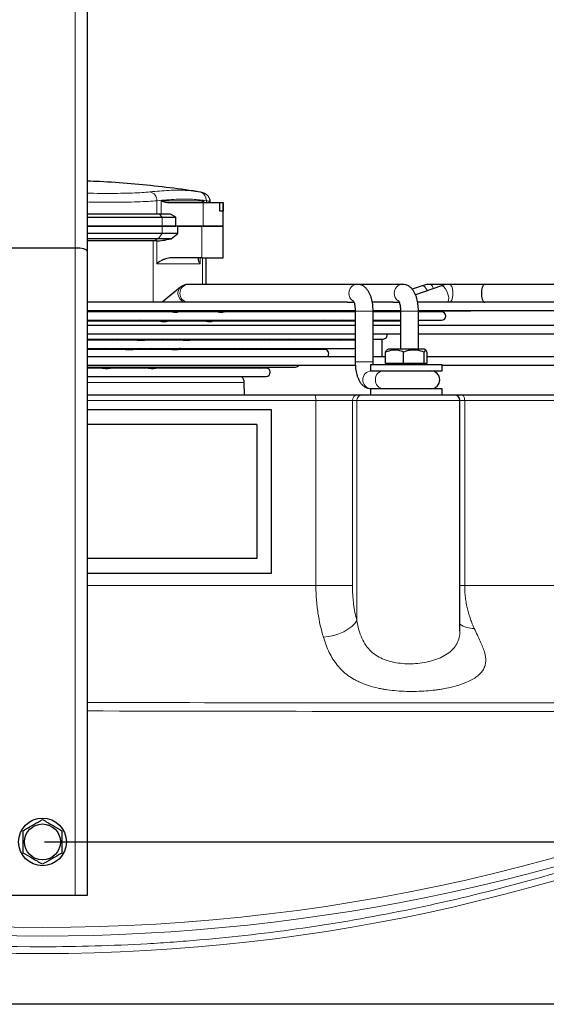
# Model space of a CAD drawing. Units: millimetres. Extents: x -73510 to 16591, y 2162 to 40680.
# Drawn here: x 1798 to 1816, y 2206 to 2239 of the extents above; entities that cross this region are included whole.
import ezdxf

# ---------------------------------------------------------------- set-up
doc = ezdxf.new("R2010")
doc.units = ezdxf.units.MM
doc.layers.add('WYMIAR', color=7, linetype='Continuous')
doc.styles.add('SLDTEXTSTYLE1', font='TXT', dxfattribs={"width": 0.605})
doc.dimstyles.new('SLDDIMSTYLE0', dxfattribs={"dimtxt": 3.5, "dimasz": 3.5, "dimexe": 0, "dimexo": 0.0625, "dimgap": 0.875, "dimtad": 1, "dimdec": 0, "dimlfac": 10, "dimrnd": 1e-09, "dimzin": 12, "dimdsep": 46, "dimtxsty": 'SLDTEXTSTYLE1', "dimsah": 1, "dimcen": 0.09, "dimadec": 0, "dimazin": 3, "dimtfac": 1, "dimtdec": 0, "dimtofl": 0, "dimtmove": 0, "dimatfit": 3, "dimfxl": 1, "dimfrac": 2, "dimtolj": 1, "dimtzin": 12, "dimarcsym": 0})

# ---------------------------------------------------------------- blocks, each defined once
blk = doc.blocks.new('*D155')
at = {"layer": 'DEFPOINTS', "color": 0, "transparency": 16777216}
for p in [(1799.817, 2257.772), (1798.717, 2211.572), (1843.672, 2211.572)]:
    blk.add_point(p, dxfattribs=at)
at = {"layer": 'WYMIAR', "color": 0, "lineweight": -2, "transparency": 16777216}
for p, q in [((1799.88, 2257.772), (1843.672, 2257.772)), ((1843.672, 2254.272), (1843.672, 2215.072)), ((1798.78, 2211.572), (1843.672, 2211.572))]:
    blk.add_line(p, q, dxfattribs=at)
at = {"layer": 'WYMIAR', "color": 0, "transparency": 16777216}
for points in [[(1843.088, 2254.272), (1844.255, 2254.272), (1843.672, 2257.772)], [(1843.088, 2215.072), (1844.255, 2215.072), (1843.672, 2211.572)]]:
    blk.add_solid(points, dxfattribs=at)
at = {"layer": 'WYMIAR', "color": 0, "transparency": 16777216, "insert": (1839.297, 2234.13), "char_height": 3.5, "attachment_point": 2, "rotation": 90, "style": 'SLDTEXTSTYLE1'}
blk.add_mtext('\\A1;462', dxfattribs=at)
blk = doc.blocks.new('*D156')
at = {"layer": 'DEFPOINTS', "color": 0, "transparency": 16777216}
for p in [(1799.817, 2257.772), (1800.867, 2195.297), (1851.024, 2195.297)]:
    blk.add_point(p, dxfattribs=at)
at = {"layer": 'WYMIAR', "color": 0, "lineweight": -2, "transparency": 16777216}
for p, q in [((1799.88, 2257.772), (1851.024, 2257.772)), ((1851.024, 2254.272), (1851.024, 2198.797)), ((1800.93, 2195.297), (1851.024, 2195.297))]:
    blk.add_line(p, q, dxfattribs=at)
at = {"layer": 'WYMIAR', "color": 0, "transparency": 16777216}
for points in [[(1850.44, 2254.272), (1851.607, 2254.272), (1851.024, 2257.772)], [(1850.44, 2198.797), (1851.607, 2198.797), (1851.024, 2195.297)]]:
    blk.add_solid(points, dxfattribs=at)
at = {"layer": 'WYMIAR', "color": 0, "transparency": 16777216, "insert": (1846.649, 2227.67), "char_height": 3.5, "attachment_point": 2, "rotation": 90, "style": 'SLDTEXTSTYLE1'}
blk.add_mtext('\\A1;625', dxfattribs=at)

msp = doc.modelspace()

# ---------------------------------------------------------------- linework, layer by layer
at = {"color": 7, "linetype": 'Continuous', "lineweight": 18}
for p, q in [((1799.81735, 2231.491784), (1799.81735, 2248.153032)), ((1802.556457, 2232.622408), (1802.556457, 2233.07855)), ((1802.695889, 2233.072408), (1804.123439, 2233.072408)), ((1802.695889, 2232.622408), (1802.695889, 2233.072408)), ((1804.102343, 2233.022408), (1804.102343, 2232.222408)), ((1804.123439, 2233.072408), (1804.123439, 2233.022408)), ((1804.212478, 2233.07855), (1804.212478, 2233.022408)), ((1802.645161, 2232.622408), (1802.733864, 2232.522408)), ((1802.733864, 2232.522408), (1802.733864, 2232.222408)), ((1802.600809, 2231.802408), (1802.733864, 2231.982408)), ((1802.733864, 2232.222408), (1802.733864, 2231.982408)), ((1804.056762, 2232.222408), (1804.056762, 2231.162408)), ((1802.432273, 2231.732408), (1802.600809, 2231.802408)), ((1802.432273, 2229.672408), (1802.432273, 2231.732408)), ((1802.546698, 2230.962408), (1802.546698, 2231.732408)), ((1799.81735, 2209.772408), (1799.81735, 2231.491784)), ((1804.005648, 2230.962408), (1802.546698, 2230.962408)), ((1804.005648, 2231.162408), (1804.005648, 2230.962408)), ((1804.078274, 2230.272408), (1804.078274, 2231.162408)), ((1809.205853, 2229.372408), (1809.62297, 2229.372408)), ((1809.62297, 2229.372408), (1809.80585, 2229.372408)), ((1810.724918, 2229.372408), (1811.142035, 2229.372408)), ((1811.142035, 2229.372408), (1811.324915, 2229.372408)), ((1805.12969, 2228.126165), (1805.251396, 2228.092246)), ((1809.20585, 2227.672408), (1809.805846, 2227.672408)), ((1800.347284, 2227.498327), (1800.357249, 2227.464408)), ((1800.441646, 2227.498327), (1800.461072, 2227.464408)), ((1801.866349, 2227.498327), (1801.876314, 2227.464408)), ((1801.960711, 2227.498327), (1801.980137, 2227.464408)), ((1805.418939, 2227.498327), (1805.414714, 2227.464408)), ((1805.613819, 2227.498327), (1805.617401, 2227.464408)), ((1805.48584, 2226.977644), (1800.21735, 2226.977644)), ((1807.886826, 2226.372408), (1800.21735, 2226.372408)), ((1807.886826, 2220.172408), (1807.886826, 2226.372408)), ((1809.113121, 2226.372408), (1807.886826, 2226.372408)), ((1809.113121, 2226.372408), (1809.113121, 2220.172134)), ((1809.260189, 2226.372408), (1809.113121, 2226.372408)), ((1809.260189, 2218.994327), (1809.260189, 2226.372408)), ((1812.71735, 2226.372408), (1809.260189, 2226.372408)), ((1812.87613, 2226.372408), (1812.71735, 2226.372408)), ((1812.87613, 2226.372408), (1812.87613, 2220.172408)), ((1828.71735, 2226.372408), (1812.87613, 2226.372408)), ((1812.875716, 2220.172408), (1812.71735, 2220.172407))]:
    msp.add_line(p, q, dxfattribs=at)
at = {"color": 7, "linetype": 'Continuous', "lineweight": 25}
for p, q in [((1800.21735, 2247.860212), (1800.21735, 2231.384604)), ((1804.019668, 2233.362876), (1803.856097, 2233.392894)), ((1802.905504, 2233.022408), (1804.102343, 2233.022408)), ((1804.102343, 2233.022408), (1804.661393, 2233.022408)), ((1804.342473, 2233.022408), (1804.342473, 2233.045927)), ((1804.661393, 2232.722408), (1804.661393, 2233.022408)), ((1804.661393, 2233.022408), (1804.773875, 2233.022408)), ((1804.773875, 2233.022408), (1804.773875, 2232.722408)), ((1804.773875, 2233.022408), (1804.781317, 2233.022408)), ((1804.781317, 2232.222408), (1804.781317, 2233.022408)), ((1802.645161, 2232.622408), (1800.21735, 2232.622408)), ((1803.015239, 2232.622408), (1802.645161, 2232.622408)), ((1803.192012, 2232.522408), (1803.015239, 2232.622408)), ((1804.773875, 2232.722408), (1804.661393, 2232.722408)), ((1800.21735, 2232.522408), (1802.733864, 2232.522408)), ((1802.733864, 2232.522408), (1803.192012, 2232.522408)), ((1803.192012, 2232.222408), (1803.192012, 2232.522408)), ((1800.21735, 2232.222408), (1802.733864, 2232.222408)), ((1802.733864, 2231.982408), (1800.21735, 2231.982408)), ((1803.253002, 2232.222408), (1802.733864, 2232.222408)), ((1802.733864, 2232.222408), (1803.192012, 2232.222408)), ((1803.253002, 2231.982408), (1802.733864, 2231.982408)), ((1803.027753, 2231.802408), (1803.253002, 2231.982408)), ((1804.102343, 2232.222408), (1803.192012, 2232.222408)), ((1803.253002, 2231.982408), (1803.253002, 2232.222408)), ((1804.102343, 2232.222408), (1804.781317, 2232.222408)), ((1804.781317, 2231.162408), (1804.781317, 2232.222408)), ((1802.600809, 2231.802408), (1800.21735, 2231.802408)), ((1802.432273, 2231.732408), (1800.21735, 2231.732408)), ((1802.546698, 2231.732408), (1802.432273, 2231.732408)), ((1803.027753, 2231.802408), (1802.600809, 2231.802408)), ((1799.81735, 2231.491784), (1797.61735, 2231.491784)), ((1800.21735, 2231.384604), (1800.21735, 2209.772408)), ((1804.202473, 2230.272408), (1804.202473, 2231.162408)), ((1809.27161, 2230.272408), (1803.608814, 2230.272408)), ((1810.790675, 2230.272408), (1809.27161, 2230.272408)), ((1812.365668, 2230.272408), (1811.721508, 2230.272408)), ((1813.550135, 2230.272408), (1812.365668, 2230.272408)), ((1825.305117, 2230.272408), (1813.550135, 2230.272408)), ((1803.346792, 2230.175508), (1802.734564, 2229.672408)), ((1811.454048, 2230.22702), (1811.11625, 2230.109309)), ((1812.098208, 2230.22702), (1811.227321, 2229.923547)), ((1808.945583, 2229.672408), (1800.21735, 2229.672408)), ((1808.945583, 2229.672408), (1809.162864, 2229.672408)), ((1810.464648, 2229.672408), (1809.786525, 2229.672408)), ((1810.464648, 2229.672408), (1810.681928, 2229.672408)), ((1824.82025, 2229.672408), (1811.305395, 2229.672408)), ((1800.21735, 2229.392408), (1809.210395, 2229.392408)), ((1800.21735, 2229.381841), (1809.214026, 2229.381841)), ((1803.077494, 2229.347922), (1800.21735, 2229.347922)), ((1803.068696, 2229.347922), (1800.21735, 2229.347922)), ((1802.380971, 2229.381841), (1802.339694, 2229.347922)), ((1804.605877, 2229.347922), (1803.263301, 2229.347922)), ((1804.604246, 2229.347922), (1803.264517, 2229.347922)), ((1803.284741, 2229.347922), (1803.326017, 2229.381841)), ((1803.900036, 2229.381841), (1803.858759, 2229.347922)), ((1809.20585, 2229.347922), (1804.787382, 2229.347922)), ((1809.208285, 2229.347922), (1804.79571, 2229.347922)), ((1804.803806, 2229.347922), (1804.845082, 2229.381841)), ((1809.028613, 2229.381841), (1808.931275, 2229.347922)), ((1809.20585, 2229.372408), (1809.20585, 2227.672408)), ((1810.729372, 2229.347922), (1809.80347, 2229.347922)), ((1809.805396, 2229.392408), (1810.731438, 2229.392408)), ((1809.80585, 2227.672408), (1809.80585, 2229.372408)), ((1810.724915, 2229.347922), (1809.80585, 2229.347922)), ((1809.812241, 2229.381841), (1810.727831, 2229.381841)), ((1810.724915, 2229.372408), (1810.724915, 2228.102408)), ((1811.324915, 2228.102408), (1811.324915, 2229.372408)), ((1812.103332, 2229.347922), (1811.324915, 2229.347922)), ((1811.327657, 2229.392408), (1825.770808, 2229.392408)), ((1812.103332, 2229.347922), (1811.328533, 2229.347922)), ((1811.335228, 2229.381841), (1813.084329, 2229.381841)), ((1811.398817, 2229.347922), (1811.496155, 2229.381841)), ((1813.084329, 2229.381841), (1813.137687, 2229.392408)), ((1800.21735, 2229.067922), (1809.20585, 2229.067922)), ((1802.67694, 2229.034003), (1800.21735, 2229.034003)), ((1802.676456, 2229.034003), (1800.21735, 2229.034003)), ((1801.99896, 2229.067922), (1801.957683, 2229.034003)), ((1804.219526, 2229.034003), (1802.882973, 2229.034003)), ((1804.211927, 2229.034003), (1802.891911, 2229.034003)), ((1802.90273, 2229.034003), (1802.944006, 2229.067922)), ((1803.518025, 2229.067922), (1803.476748, 2229.034003)), ((1809.20585, 2229.034003), (1804.415537, 2229.034003)), ((1804.421795, 2229.034003), (1804.463071, 2229.067922)), ((1809.20585, 2229.034003), (1804.421795, 2229.034003)), ((1808.127751, 2229.067922), (1808.030413, 2229.034003)), ((1808.771911, 2229.067922), (1808.674573, 2229.034003)), ((1809.80585, 2229.067922), (1810.724915, 2229.067922)), ((1810.724915, 2229.034003), (1809.80585, 2229.034003)), ((1810.497955, 2229.034003), (1810.595293, 2229.067922)), ((1811.324915, 2229.067922), (1812.103332, 2229.067922)), ((1809.20585, 2228.890167), (1800.21735, 2228.890167)), ((1800.21735, 2228.610167), (1809.20585, 2228.610167)), ((1810.724915, 2228.890167), (1809.80585, 2228.890167)), ((1809.80585, 2228.610167), (1810.724915, 2228.610167)), ((1825.839461, 2228.890167), (1811.324915, 2228.890167)), ((1811.324915, 2228.610167), (1825.839461, 2228.610167)), ((1800.21735, 2228.440084), (1809.20585, 2228.440084)), ((1801.914044, 2228.406165), (1800.21735, 2228.406165)), ((1801.904359, 2228.406165), (1800.21735, 2228.406165)), ((1800.406489, 2228.440084), (1800.406489, 2228.406165)), ((1801.024786, 2228.440084), (1801.024786, 2228.406165)), ((1801.234938, 2228.440084), (1801.193662, 2228.406165)), ((1803.439098, 2228.406165), (1802.129563, 2228.406165)), ((1802.138708, 2228.406165), (1802.179984, 2228.440084)), ((1803.439501, 2228.406165), (1802.138708, 2228.406165)), ((1802.66735, 2228.406165), (1802.66735, 2228.440084)), ((1802.754003, 2228.440084), (1802.712726, 2228.406165)), ((1809.160341, 2228.406165), (1803.654888, 2228.406165)), ((1803.657773, 2228.406165), (1803.699049, 2228.440084)), ((1809.160341, 2228.406165), (1803.657773, 2228.406165)), ((1803.849764, 2228.440084), (1803.849764, 2228.406165)), ((1804.57801, 2228.440084), (1804.57801, 2228.406165)), ((1804.975357, 2228.440084), (1804.975357, 2228.406165)), ((1806.326027, 2228.440084), (1806.228688, 2228.406165)), ((1806.970187, 2228.440084), (1806.872848, 2228.406165)), ((1808.69623, 2228.406165), (1808.793569, 2228.440084)), ((1809.20585, 2228.398562), (1809.160341, 2228.406165)), ((1809.80585, 2228.440084), (1810.141338, 2228.440084)), ((1810.108078, 2227.840167), (1810.108078, 2228.440084)), ((1800.21735, 2228.126165), (1809.160341, 2228.126165)), ((1801.509933, 2228.092246), (1800.21735, 2228.092246)), ((1801.508357, 2228.092246), (1800.21735, 2228.092246)), ((1800.852927, 2228.126165), (1800.811651, 2228.092246)), ((1803.059809, 2228.092246), (1801.747253, 2228.092246)), ((1801.756697, 2228.092246), (1801.797973, 2228.126165)), ((1803.061714, 2228.092246), (1801.756697, 2228.092246)), ((1802.087342, 2228.092246), (1801.963537, 2228.126165)), ((1802.371992, 2228.126165), (1802.330715, 2228.092246)), ((1808.179344, 2228.092246), (1803.273393, 2228.092246)), ((1803.275762, 2228.092246), (1803.317038, 2228.126165)), ((1808.179344, 2228.092246), (1803.275762, 2228.092246)), ((1803.337436, 2228.126165), (1803.306836, 2228.117781)), ((1805.268814, 2228.092246), (1805.145009, 2228.126165)), ((1805.425164, 2228.126165), (1805.327826, 2228.092246)), ((1806.069324, 2228.126165), (1805.971986, 2228.092246)), ((1807.795368, 2228.092246), (1807.892706, 2228.126165)), ((1809.160341, 2228.126165), (1809.20585, 2228.133768)), ((1810.226355, 2227.622408), (1810.226355, 2228.002408)), ((1810.316795, 2228.102408), (1810.259889, 2228.06447)), ((1811.517906, 2228.102408), (1810.316795, 2228.102408)), ((1810.825613, 2227.622408), (1810.825613, 2228.002408)), ((1811.516608, 2227.622408), (1811.516608, 2228.002408)), ((1811.574812, 2228.06447), (1811.517906, 2228.102408)), ((1811.608346, 2228.002408), (1811.608346, 2227.622408)), ((1809.20585, 2227.840167), (1800.21735, 2227.840167)), ((1810.226355, 2227.840167), (1809.80585, 2227.840167)), ((1809.810362, 2227.572408), (1809.80585, 2227.672408)), ((1810.825613, 2227.622408), (1810.226355, 2227.622408)), ((1810.31735, 2227.622408), (1810.31735, 2227.572408)), ((1811.516608, 2227.622408), (1810.825613, 2227.622408)), ((1811.608346, 2227.622408), (1811.516608, 2227.622408)), ((1811.51735, 2227.572408), (1811.51735, 2227.622408)), ((1825.839461, 2227.840167), (1811.608346, 2227.840167)), ((1800.21735, 2227.560167), (1809.211411, 2227.560167)), ((1800.21735, 2227.498327), (1807.198347, 2227.498327)), ((1800.727925, 2227.464408), (1800.21735, 2227.464408)), ((1800.726054, 2227.464408), (1800.21735, 2227.464408)), ((1802.28045, 2227.464408), (1800.986325, 2227.464408)), ((1800.992675, 2227.464408), (1801.033951, 2227.498327)), ((1802.288854, 2227.464408), (1800.992675, 2227.464408)), ((1801.44975, 2227.464408), (1801.44975, 2227.498327)), ((1802.51174, 2227.464408), (1802.553016, 2227.498327)), ((1806.21735, 2227.464408), (1802.51174, 2227.464408)), ((1806.21735, 2227.464408), (1802.514845, 2227.464408)), ((1803.962323, 2227.464408), (1803.961435, 2227.498327)), ((1805.993644, 2227.464408), (1806.090982, 2227.498327)), ((1809.71735, 2227.572408), (1809.71735, 2227.372408)), ((1810.447105, 2227.572408), (1809.71735, 2227.572408)), ((1809.71735, 2227.372408), (1810.447105, 2227.372408)), ((1812.11735, 2227.572408), (1810.447105, 2227.572408)), ((1810.447105, 2227.372408), (1812.11735, 2227.372408)), ((1812.11735, 2227.372408), (1812.11735, 2227.572408)), ((1812.11735, 2227.560167), (1825.839461, 2227.560167)), ((1800.21735, 2227.184408), (1806.21735, 2227.184408)), ((1805.492913, 2226.572408), (1805.48584, 2226.977644)), ((1809.71735, 2226.772408), (1809.71735, 2226.572408)), ((1812.11735, 2226.772408), (1809.71735, 2226.772408)), ((1812.11735, 2226.572408), (1812.11735, 2226.772408)), ((1800.21735, 2226.572408), (1807.825697, 2226.572408)), ((1807.825697, 2226.572408), (1809.29725, 2226.572408)), ((1809.29725, 2226.572408), (1809.444318, 2226.572408)), ((1809.444318, 2226.572408), (1812.51735, 2226.572408)), ((1812.51735, 2226.572408), (1812.781738, 2226.572408)), ((1812.71735, 2218.652583), (1812.71735, 2226.372408)), ((1812.781738, 2226.572408), (1828.51735, 2226.572408)), ((1800.21735, 2226.072408), (1806.388475, 2226.072408)), ((1806.381288, 2226.072408), (1806.381288, 2220.572408)), ((1806.388475, 2226.072408), (1806.388475, 2220.572408)), ((1805.904032, 2225.572408), (1800.21735, 2225.572408)), ((1805.904032, 2225.572408), (1805.904032, 2221.072408)), ((1805.904032, 2221.072408), (1800.21735, 2221.072408)), ((1806.388475, 2220.572408), (1800.21735, 2220.572408)), ((1799.81735, 2209.772408), (1797.61735, 2209.772408)), ((1800.21735, 2209.772408), (1799.81735, 2209.772408)), ((1762.844287, 2206.137349), (1834.590414, 2206.137349))]:
    msp.add_line(p, q, dxfattribs=at)
at = {"color": 7, "linetype": 'Continuous', "lineweight": 18, "flags": 128}
for points in [[(1812.365668, 2229.672408), (1812.405725, 2229.6905), (1812.440951, 2229.742595), (1812.467097, 2229.822408), (1812.481009, 2229.920313), (1812.481009, 2230.024502), (1812.467097, 2230.122408), (1812.440951, 2230.202221), (1812.405725, 2230.254316), (1812.365668, 2230.272408), (1812.365668, 2230.272408)], [(1811.624472, 2230.06194), (1811.588252, 2230.127346), (1811.538259, 2230.191116), (1811.490014, 2230.225047), (1811.454048, 2230.22702)], [(1812.314046, 2229.943727), (1812.278126, 2230.041429), (1812.232412, 2230.127346), (1812.182419, 2230.191116), (1812.134174, 2230.225047), (1812.098208, 2230.22702)], [(1801.551643, 2227.498327), (1801.559746, 2227.469802), (1801.561607, 2227.464408)], [(1804.676795, 2227.498327), (1804.673359, 2227.469802), (1804.67257, 2227.464408)], [(1807.886826, 2226.372408), (1807.885652, 2226.411426), (1807.882173, 2226.448945), (1807.876524, 2226.483522), (1807.868922, 2226.513829), (1807.859659, 2226.538702), (1807.84909, 2226.557184), (1807.837622, 2226.568565), (1807.825697, 2226.572408)], [(1812.87613, 2226.372408), (1812.874317, 2226.411426), (1812.868945, 2226.448945), (1812.860222, 2226.483522), (1812.848484, 2226.513829), (1812.83418, 2226.538702), (1812.817861, 2226.557184), (1812.800153, 2226.568565), (1812.781738, 2226.572408)], [(1809.260189, 2218.994327), (1809.187563, 2218.893263), (1809.087506, 2218.795469), (1808.963255, 2218.704107), (1808.818829, 2218.622133), (1808.658899, 2218.552198), (1808.48864, 2218.496564), (1808.313558, 2218.457032), (1808.139316, 2218.434879)]]:
    msp.add_lwpolyline(points, dxfattribs=at)
at = {"color": 7, "linetype": 'Continuous', "lineweight": 25, "flags": 128}
msp.add_lwpolyline([(1813.550135, 2230.272408), (1813.530603, 2230.26785), (1813.493894, 2230.232215), (1813.463969, 2230.165244), (1813.444437, 2230.075014), (1813.437653, 2229.972408), (1813.444437, 2229.869802), (1813.463969, 2229.779572), (1813.493894, 2229.7126), (1813.530603, 2229.676966), (1813.550135, 2229.672408)], dxfattribs=at)
at = {"color": 7, "linetype": 'Continuous', "lineweight": 25}
for radius in [0.8, 0.600555]:
    msp.add_circle((1798.71735, 2211.572408), radius, dxfattribs=at)
at = {"color": 7, "linetype": 'Continuous', "lineweight": 18}
for centre, radius, start, end in [((1802.257898, 2233.083342), 0.298598, 359.0804374, 77.7532097), ((1803.91985, 2233.087648), 0.292769, 358.2191032, 70.0772738), ((1803.625117, 2229.972408), 0.300443, 93.110664, 266.889336), ((1809.281616, 2229.986052), 0.286525, 91.9670713, 182.7294373), ((1810.800681, 2229.986052), 0.286525, 91.9670713, 182.7294373), ((1811.663202, 2230.125634), 0.15793, 1.7450754, 68.3346887), ((1803.511497, 2229.982832), 0.253466, 130.3674922, 188.8749349), ((1803.591338, 2229.988181), 0.333251, 187.6656841, 251.3611953), ((1809.301567, 2229.968322), 0.306177, 179.2353593, 234.9700802), ((1810.820631, 2229.968322), 0.306177, 179.2353593, 234.9700802), ((1812.02971, 2229.808426), 0.314886, 334.4079423, 25.4474211), ((1809.758883, 2227.072408), 0.300588, 93.584517, 266.415483), ((1810.167836, 2227.086047), 0.286536, 92.0035577, 182.7282921), ((1810.169861, 2227.060633), 0.288477, 177.6607161, 267.6074341), ((1809.305528, 2226.380028), 0.192557, 92.4637325, 182.2681173), ((1809.452595, 2226.380028), 0.192557, 92.4637325, 182.2681173), ((1813.172544, 2219.529203), 0.798747, 235.2577971, 271.7173013), ((1798.71735, 2272.888569), 64.185963, 242.54393694, 297.45606306), ((1798.71735, 2272.888569), 64.47574, 245.29974279, 294.70025721)]:
    msp.add_arc(centre, radius, start, end, dxfattribs=at)
at = {"color": 7, "linetype": 'Continuous', "lineweight": 25}
for centre, radius, start, end in [((1812.103332, 2229.207922), 0.14, 270, 90), ((1810.141338, 2228.580084), 0.14, 270, 12.4086683), ((1808.179344, 2227.952246), 0.14, 306.8164087, 90), ((1806.21735, 2227.324408), 0.14, 270, 90), ((1807.198347, 2227.638327), 0.14, 270, 326.062984), ((1811.74235, 2227.072408), 0.3, 270, 90), ((1805.185886, 2226.972408), 0.3, 1, 44.9643493), ((1812.51735, 2226.372408), 0.2, 0, 90)]:
    msp.add_arc(centre, radius, start, end, dxfattribs=at)
msp.add_ellipse((1799.81735, 2231.384604), major_axis=(0.4, 0), ratio=0.267949192, start_param=0, end_param=1.570796327, dxfattribs=at)
at = {"color": 7, "linetype": 'Continuous', "lineweight": 18}
msp.add_ellipse((1798.71735, 2269.441745), major_axis=(0, 61.614195), ratio=0.998376783, start_param=2.686041012, end_param=3.597144295, dxfattribs=at)
at = {"color": 7, "linetype": 'Continuous', "lineweight": 25}
for points, knots in [([(1803.888306, 2233.386693), (1803.848315, 2233.393194), (1803.463674, 2233.455721), (1802.72965, 2233.545288), (1801.686717, 2233.6508), (1800.848612, 2233.713549), (1800.358232, 2233.731345), (1800.21735, 2233.736458)], [0, 0, 0, 0, 0.03294468, 0.3168647, 0.601007979, 0.885373049, 1, 1, 1, 1]), ([(1804.34249, 2233.045196), (1804.341421, 2233.063409), (1804.339034, 2233.104075), (1804.315376, 2233.178734), (1804.258815, 2233.258014), (1804.158395, 2233.323982), (1804.069408, 2233.348931), (1804.019668, 2233.362876)], [0, 0, 0, 0, 0.0645804617, 0.1442024171, 0.3551700954, 0.6395718678, 1, 1, 1, 1]), ([(1802.695889, 2233.072408), (1802.715868, 2233.064507), (1802.756379, 2233.048487), (1802.826732, 2233.028046), (1802.880251, 2233.024215), (1802.905504, 2233.022408)], [0, 0, 0, 0, 0.33947036, 0.68834273, 1, 1, 1, 1]), ([(1804.063588, 2233.026719), (1804.064964, 2233.02762), (1804.069907, 2233.030854), (1804.088668, 2233.048749), (1804.111935, 2233.06458), (1804.123439, 2233.072408)], [0, 0, 0, 0, 0.163253824, 0.586273698, 1, 1, 1, 1]), ([(1802.733864, 2232.222408), (1802.636721, 2232.222408), (1802.442435, 2232.222408), (1802.048162, 2232.222408), (1801.592826, 2232.222408), (1801.081093, 2232.222408), (1800.616362, 2232.222408), (1800.321461, 2232.222408), (1800.21735, 2232.222408)], [0, 0, 0, 0, 0.180320392, 0.360640783, 0.540961175, 0.721281567, 0.901601959, 1, 1, 1, 1]), ([(1804.776254, 2232.222408), (1804.777846, 2232.222408), (1804.788263, 2232.222408), (1804.740779, 2232.222408), (1804.634167, 2232.222408), (1804.468862, 2232.222408), (1804.269201, 2232.222408), (1804.127575, 2232.222408), (1804.056762, 2232.222408)], [0, 0, 0, 0, 0.03483039, 0.227864312, 0.420898234, 0.613932156, 0.806966078, 1, 1, 1, 1]), ([(1802.546698, 2231.732408), (1802.609995, 2231.735541), (1802.737052, 2231.74183), (1802.930617, 2231.782166), (1803.027753, 2231.802408)], [0, 0, 0, 0, 0.498172897, 1, 1, 1, 1]), ([(1803.044026, 2231.162408), (1803.00859, 2231.160318), (1802.938185, 2231.156164), (1802.841391, 2231.129472), (1802.754541, 2231.095383), (1802.678432, 2231.055499), (1802.608225, 2231.01115), (1802.568407, 2230.979606), (1802.546698, 2230.962408)], [0, 0, 0, 0, 0.165266821, 0.328356336, 0.50130405, 0.660020452, 0.814645943, 1, 1, 1, 1]), ([(1803.970894, 2231.162408), (1803.959925, 2231.15774), (1803.937908, 2231.148371), (1803.937184, 2231.101684), (1803.950159, 2231.055612), (1803.970914, 2231.010725), (1803.993464, 2230.979357), (1804.005648, 2230.962408)], [0, 0, 0, 0, 0.247565005, 0.496941784, 0.661654079, 0.817181215, 1, 1, 1, 1]), ([(1804.056762, 2231.162408), (1804.127575, 2231.162408), (1804.269201, 2231.162408), (1804.468862, 2231.162408), (1804.634167, 2231.162408), (1804.740779, 2231.162408), (1804.788263, 2231.162408), (1804.777846, 2231.162408), (1804.776254, 2231.162408)], [0, 0, 0, 0, 0.193033922, 0.386067844, 0.579101766, 0.772135688, 0.96516961, 1, 1, 1, 1]), ([(1803.608634, 2230.271894), (1803.60733, 2230.272064), (1803.569113, 2230.277046), (1803.494137, 2230.257785), (1803.406605, 2230.222989), (1803.364892, 2230.186926), (1803.349288, 2230.173436)], [0, 0, 0, 0, 0.0136890101, 0.4009523218, 0.7759124518, 1, 1, 1, 1]), ([(1809.80585, 2229.372408), (1809.804535, 2229.426708), (1809.80269, 2229.502932), (1809.790504, 2229.612022), (1809.776143, 2229.701619), (1809.752516, 2229.802295), (1809.720643, 2229.900596), (1809.678431, 2229.995653), (1809.624009, 2230.08397), (1809.555217, 2230.16175), (1809.471341, 2230.222953), (1809.375233, 2230.264546), (1809.306051, 2230.269426), (1809.2719, 2230.271834)], [0, 0, 0, 0, 0.12493561, 0.175378291, 0.258375485, 0.343043754, 0.433428027, 0.527990678, 0.626686392, 0.724688912, 0.818424238, 0.910368019, 1, 1, 1, 1]), ([(1811.324915, 2229.372408), (1811.3236, 2229.426708), (1811.321754, 2229.502932), (1811.309569, 2229.612022), (1811.295208, 2229.701619), (1811.27158, 2229.802295), (1811.239707, 2229.900596), (1811.197495, 2229.995653), (1811.143074, 2230.08397), (1811.074282, 2230.16175), (1810.990406, 2230.222953), (1810.894298, 2230.264546), (1810.825116, 2230.269426), (1810.790965, 2230.271834)], [0, 0, 0, 0, 0.12493561, 0.175378291, 0.258375485, 0.343043754, 0.433428027, 0.527990678, 0.626686392, 0.724688912, 0.818424238, 0.910368019, 1, 1, 1, 1]), ([(1811.721576, 2230.269866), (1811.679346, 2230.269362), (1811.588356, 2230.268277), (1811.5014, 2230.240359), (1811.454802, 2230.225399)], [0, 0, 0, 0, 0.464115402, 1, 1, 1, 1]), ([(1812.365736, 2230.269866), (1812.323506, 2230.269362), (1812.232516, 2230.268277), (1812.14556, 2230.240359), (1812.098962, 2230.225399)], [0, 0, 0, 0, 0.464115402, 1, 1, 1, 1]), ([(1809.141467, 2229.722243), (1809.14128, 2229.722511), (1809.140737, 2229.723291), (1809.152601, 2229.702306), (1809.168097, 2229.660819), (1809.183107, 2229.604642), (1809.194137, 2229.542983), (1809.203438, 2229.467773), (1809.204911, 2229.409527), (1809.20585, 2229.372408)], [0, 0, 0, 0, 0.0744044, 0.216745984, 0.364299614, 0.529831904, 0.659383917, 0.782929157, 1, 1, 1, 1]), ([(1810.660532, 2229.722243), (1810.660345, 2229.722511), (1810.659802, 2229.723291), (1810.671666, 2229.702306), (1810.687162, 2229.660819), (1810.702172, 2229.604642), (1810.713201, 2229.542983), (1810.722502, 2229.467773), (1810.723976, 2229.409527), (1810.724915, 2229.372408)], [0, 0, 0, 0, 0.0744044, 0.216745984, 0.364299614, 0.529831904, 0.659383917, 0.782929157, 1, 1, 1, 1]), ([(1803.066462, 2229.347437), (1803.07227, 2229.347622), (1803.088963, 2229.348154), (1803.126484, 2229.344569), (1803.162291, 2229.342416), (1803.183796, 2229.342435), (1803.188945, 2229.342439)], [0, 0, 0, 0, 0.160873724, 0.462408999, 0.871288935, 1, 1, 1, 1]), ([(1803.188945, 2229.342439), (1803.20313, 2229.342928), (1803.228039, 2229.343787), (1803.253495, 2229.3474), (1803.26086, 2229.347693), (1803.263744, 2229.347807)], [0, 0, 0, 0, 0.445858071, 0.78293611, 1, 1, 1, 1]), ([(1804.601484, 2229.34764), (1804.602535, 2229.347734), (1804.610888, 2229.348482), (1804.634103, 2229.346766), (1804.669873, 2229.343728), (1804.694916, 2229.342881), (1804.70801, 2229.342439)], [0, 0, 0, 0, 0.035043704, 0.278775422, 0.622886595, 1, 1, 1, 1]), ([(1804.70801, 2229.342439), (1804.723695, 2229.342788), (1804.751821, 2229.343414), (1804.777619, 2229.346979), (1804.789107, 2229.348656), (1804.7895, 2229.347303), (1804.789593, 2229.34698)], [0, 0, 0, 0, 0.397712133, 0.713164086, 0.931419749, 1, 1, 1, 1]), ([(1802.67185, 2229.033244), (1802.672185, 2229.033314), (1802.678845, 2229.034702), (1802.7005, 2229.033692), (1802.739623, 2229.030614), (1802.77748, 2229.02779), (1802.800159, 2229.02782), (1802.806091, 2229.027827)], [0, 0, 0, 0, 0.010590942, 0.210108619, 0.48833674, 0.866146161, 1, 1, 1, 1]), ([(1802.806091, 2229.027827), (1802.820854, 2229.028421), (1802.846621, 2229.029457), (1802.872055, 2229.033018), (1802.884505, 2229.034616), (1802.885628, 2229.033261), (1802.886066, 2229.032734)], [0, 0, 0, 0, 0.3817007454, 0.6662324579, 0.8699624176, 1, 1, 1, 1]), ([(1804.204284, 2229.032892), (1804.209192, 2229.033379), (1804.221411, 2229.034592), (1804.249313, 2229.032756), (1804.286164, 2229.029196), (1804.311733, 2229.028298), (1804.325156, 2229.027827)], [0, 0, 0, 0, 0.144654412, 0.360117698, 0.664070146, 1, 1, 1, 1]), ([(1804.325156, 2229.027827), (1804.341318, 2229.028196), (1804.370274, 2229.028857), (1804.39687, 2229.032861), (1804.408733, 2229.034765), (1804.409037, 2229.03331), (1804.409123, 2229.032895)], [0, 0, 0, 0, 0.390792274, 0.700158868, 0.91465558, 1, 1, 1, 1]), ([(1801.902012, 2228.405661), (1801.908208, 2228.405826), (1801.925641, 2228.406293), (1801.965466, 2228.401702), (1802.006442, 2228.398389), (1802.032083, 2228.398362), (1802.040078, 2228.398353)], [0, 0, 0, 0, 0.156179852, 0.439433274, 0.825205608, 1, 1, 1, 1]), ([(1802.040078, 2228.398353), (1802.055781, 2228.399081), (1802.082869, 2228.400338), (1802.109645, 2228.404643), (1802.122715, 2228.406786), (1802.123994, 2228.405594), (1802.12449, 2228.405133)], [0, 0, 0, 0, 0.386993287, 0.667559613, 0.871266907, 1, 1, 1, 1]), ([(1803.431274, 2228.405001), (1803.431571, 2228.40509), (1803.435981, 2228.406412), (1803.451308, 2228.406271), (1803.479536, 2228.404518), (1803.518449, 2228.399953), (1803.545064, 2228.398906), (1803.559143, 2228.398353)], [0, 0, 0, 0, 0.0106958285, 0.1587360539, 0.3695860465, 0.6665295834, 1, 1, 1, 1]), ([(1803.559143, 2228.398353), (1803.576314, 2228.398763), (1803.607106, 2228.399498), (1803.635299, 2228.404466), (1803.647833, 2228.406985), (1803.647979, 2228.405464), (1803.648027, 2228.404973)], [0, 0, 0, 0, 0.3834922114, 0.6876724228, 0.8991347248, 1, 1, 1, 1]), ([(1801.503373, 2228.090952), (1801.504431, 2228.091212), (1801.511824, 2228.093025), (1801.535049, 2228.091874), (1801.57639, 2228.08773), (1801.620069, 2228.083476), (1801.647513, 2228.083451), (1801.65686, 2228.083442)], [0, 0, 0, 0, 0.030871854, 0.215562494, 0.471197699, 0.819891769, 1, 1, 1, 1]), ([(1801.65686, 2228.083442), (1801.673069, 2228.084254), (1801.700862, 2228.085647), (1801.728338, 2228.090367), (1801.741642, 2228.092827), (1801.74302, 2228.091785), (1801.743528, 2228.091401)], [0, 0, 0, 0, 0.393298644, 0.674391873, 0.879960204, 1, 1, 1, 1]), ([(1803.059553, 2228.092049), (1803.060768, 2228.092111), (1803.069982, 2228.092583), (1803.095165, 2228.089821), (1803.134167, 2228.08535), (1803.161446, 2228.084104), (1803.175925, 2228.083442)], [0, 0, 0, 0, 0.036595369, 0.277504487, 0.616493518, 1, 1, 1, 1]), ([(1803.175925, 2228.083442), (1803.196631, 2228.084134), (1803.230371, 2228.085261), (1803.257775, 2228.090854), (1803.26801, 2228.093166), (1803.267558, 2228.091666), (1803.267465, 2228.091357)], [0, 0, 0, 0, 0.45486593, 0.741219414, 0.946722156, 1, 1, 1, 1]), ([(1810.825613, 2228.002408), (1810.773161, 2228.02181), (1810.666699, 2228.06119), (1810.461189, 2228.081597), (1810.316372, 2228.032763), (1810.226355, 2228.002408)], [0, 0, 0, 0, 0.268732401, 0.545452658, 1, 1, 1, 1]), ([(1810.226355, 2228.002408), (1810.234371, 2228.023683), (1810.246161, 2228.054973), (1810.25849, 2228.059274), (1810.262435, 2228.06065)], [0, 0, 0, 0, 0.679951841, 1, 1, 1, 1]), ([(1811.516608, 2228.002408), (1811.439531, 2228.02652), (1811.308815, 2228.067413), (1811.114494, 2228.072969), (1810.960574, 2228.047652), (1810.865628, 2228.015822), (1810.825613, 2228.002408)], [0, 0, 0, 0, 0.340209619, 0.57696956, 0.821712501, 1, 1, 1, 1]), ([(1811.608346, 2228.002408), (1811.600316, 2228.02181), (1811.584018, 2228.06119), (1811.552558, 2228.081597), (1811.530388, 2228.032763), (1811.516608, 2228.002408)], [0, 0, 0, 0, 0.268732401, 0.545452658, 1, 1, 1, 1]), ([(1809.20585, 2227.672408), (1809.207165, 2227.618107), (1809.20901, 2227.541883), (1809.221196, 2227.432794), (1809.235557, 2227.343197), (1809.259185, 2227.242521), (1809.291057, 2227.14422), (1809.333269, 2227.049162), (1809.387691, 2226.960845), (1809.456483, 2226.883066), (1809.540358, 2226.821859), (1809.636616, 2226.780221), (1809.705959, 2226.775338), (1809.74027, 2226.772922)], [0, 0, 0, 0, 0.12488359, 0.175305268, 0.258267903, 0.342900918, 0.433247558, 0.527770835, 0.626425455, 0.724387168, 0.818083465, 0.909988963, 1, 1, 1, 1]), ([(1800.721412, 2227.463037), (1800.722659, 2227.463353), (1800.730553, 2227.465351), (1800.755304, 2227.463777), (1800.799385, 2227.458517), (1800.847604, 2227.453063), (1800.878447, 2227.453059), (1800.889739, 2227.453057)], [0, 0, 0, 0, 0.0339853027, 0.2150795807, 0.4652037393, 0.804212682, 1, 1, 1, 1]), ([(1800.889739, 2227.453057), (1800.907054, 2227.454076), (1800.936362, 2227.455801), (1800.965652, 2227.461617), (1800.980259, 2227.464903), (1800.98197, 2227.46403), (1800.982694, 2227.463661)], [0, 0, 0, 0, 0.387017282, 0.655042276, 0.854181567, 1, 1, 1, 1]), ([(1802.276511, 2227.464053), (1802.281813, 2227.464197), (1802.295664, 2227.464573), (1802.326829, 2227.460729), (1802.367138, 2227.455201), (1802.394696, 2227.453783), (1802.408803, 2227.453057)], [0, 0, 0, 0, 0.1374968733, 0.3591976635, 0.6719682715, 1, 1, 1, 1]), ([(1802.408803, 2227.453057), (1802.429234, 2227.453636), (1802.464489, 2227.454635), (1802.494901, 2227.461815), (1802.50725, 2227.465364), (1802.506569, 2227.463622), (1802.506327, 2227.463003)], [0, 0, 0, 0, 0.397406381, 0.685762639, 0.888331518, 1, 1, 1, 1]), ([(1798.06735, 2211.947686), (1798.124243, 2211.980533), (1798.23972, 2212.047203), (1798.462632, 2212.175902), (1798.619712, 2212.266591), (1798.71735, 2212.322963)], [0, 0, 0, 0, 0.2687324013, 0.5454526579, 1, 1, 1, 1]), ([(1798.71735, 2212.322963), (1798.774243, 2212.290116), (1798.88972, 2212.223446), (1799.112632, 2212.094747), (1799.269712, 2212.004057), (1799.36735, 2211.947686)], [0, 0, 0, 0, 0.268732401, 0.545452658, 1, 1, 1, 1]), ([(1798.06735, 2211.19713), (1798.06735, 2211.28085), (1798.06735, 2211.422834), (1798.06735, 2211.633905), (1798.06735, 2211.801092), (1798.06735, 2211.904221), (1798.06735, 2211.947686)], [0, 0, 0, 0, 0.340209619, 0.57696956, 0.821712501, 1, 1, 1, 1]), ([(1799.36735, 2211.947686), (1799.36735, 2211.863965), (1799.36735, 2211.721982), (1799.36735, 2211.510911), (1799.36735, 2211.343724), (1799.36735, 2211.240594), (1799.36735, 2211.19713)], [0, 0, 0, 0, 0.3402096191, 0.5769695597, 0.8217125012, 1, 1, 1, 1]), ([(1798.71735, 2210.821852), (1798.660458, 2210.8547), (1798.544981, 2210.92137), (1798.322069, 2211.050069), (1798.164989, 2211.140758), (1798.06735, 2211.19713)], [0, 0, 0, 0, 0.2687324013, 0.5454526579, 1, 1, 1, 1]), ([(1799.36735, 2211.19713), (1799.310458, 2211.164283), (1799.194981, 2211.097613), (1798.972069, 2210.968914), (1798.814989, 2210.878224), (1798.71735, 2210.821852)], [0, 0, 0, 0, 0.268732401, 0.545452658, 1, 1, 1, 1])]:
    msp.add_open_spline(points, degree=3, knots=knots, dxfattribs=at)
at = {"color": 7, "linetype": 'Continuous', "lineweight": 18}
for points, knots in [([(1800.21735, 2233.331242), (1800.287961, 2233.329683), (1800.522001, 2233.324516), (1800.902693, 2233.322693), (1801.342076, 2233.325724), (1801.733021, 2233.335883), (1802.071309, 2233.351895), (1802.237946, 2233.367396), (1802.321237, 2233.375145)], [0, 0, 0, 0, 0.079447587, 0.263331422, 0.447668132, 0.631654907, 0.815887743, 1, 1, 1, 1]), ([(1802.321237, 2233.375145), (1802.538529, 2233.394652), (1802.973366, 2233.433689), (1803.494393, 2233.434895), (1803.765554, 2233.39971), (1803.887847, 2233.383842)], [0, 0, 0, 0, 0.354154906, 0.708724698, 1, 1, 1, 1]), ([(1800.21735, 2233.035641), (1800.306482, 2233.033852), (1800.574157, 2233.028479), (1801.00112, 2233.026525), (1801.482135, 2233.029562), (1801.908427, 2233.039523), (1802.280507, 2233.055405), (1802.463447, 2233.070749), (1802.556457, 2233.07855)], [0, 0, 0, 0, 0.090432283, 0.271581621, 0.452740635, 0.635780508, 0.814823234, 1, 1, 1, 1]), ([(1802.556457, 2233.07855), (1802.77499, 2233.097985), (1803.211937, 2233.136844), (1803.765839, 2233.136844), (1804.063571, 2233.097985), (1804.212478, 2233.07855)], [0, 0, 0, 0, 0.333393632, 0.666606368, 1, 1, 1, 1]), ([(1804.212478, 2233.07855), (1804.2585, 2233.070602), (1804.33471, 2233.05744), (1804.332518, 2233.049194), (1804.33165, 2233.045927)], [0, 0, 0, 0, 0.603887264, 1, 1, 1, 1]), ([(1807.886955, 2220.172408), (1807.292025, 2220.172408), (1806.102165, 2220.172408), (1804.279499, 2220.172408), (1802.43753, 2220.172408), (1801.080085, 2220.172408), (1800.338226, 2220.172408), (1800.21735, 2220.172408)], [0, 0, 0, 0, 0.238398784, 0.476797569, 0.715196353, 0.953595137, 1, 1, 1, 1]), ([(1808.139316, 2218.434879), (1808.062333, 2218.690797), (1807.998758, 2218.964286), (1807.943409, 2219.332228), (1807.933536, 2219.407399), (1807.916678, 2219.558188), (1807.909654, 2219.633999), (1807.898429, 2219.786441), (1807.894227, 2219.863071), (1807.890036, 2219.978621), (1807.888468, 2220.036548), (1807.887557, 2220.104391), (1807.887363, 2220.133522), (1807.887277, 2220.152956), (1807.887255, 2220.162818), (1807.887256, 2220.172408)], [0, 0, 0, 0, 0.5, 0.5, 0.625, 0.625, 0.75, 0.75, 0.875, 0.875, 0.9375, 0.96875, 0.984375, 0.984375, 1, 1, 1, 1]), ([(1809.113342, 2220.172134), (1809.065189, 2220.172168), (1808.995804, 2220.172202), (1808.823881, 2220.172265), (1808.721396, 2220.172294), (1808.49713, 2220.172344), (1808.375418, 2220.172365), (1808.129168, 2220.172395), (1808.004706, 2220.172405), (1807.887256, 2220.172408)], [0, 0, 0, 0, 0.25, 0.25, 0.5, 0.5, 0.75, 0.75, 1, 1, 1, 1]), ([(1809.113342, 2220.172134), (1809.113331, 2220.06662), (1809.116368, 2219.962144), (1809.12579, 2219.807088), (1809.129741, 2219.755679), (1809.1393, 2219.653425), (1809.144925, 2219.602494), (1809.176667, 2219.353344), (1809.213794, 2219.168227), (1809.260189, 2218.994327)], [0, 0, 0, 0, 0.25, 0.25, 0.375, 0.375, 0.5, 0.5, 1, 1, 1, 1]), ([(1812.875937, 2220.172408), (1812.875937, 2220.163978), (1812.875968, 2220.155293), (1812.876093, 2220.138211), (1812.876374, 2220.112621), (1812.877686, 2220.053139), (1812.879936, 2220.002547), (1812.885929, 2219.901885), (1812.891921, 2219.835473), (1812.907788, 2219.704029), (1812.917664, 2219.638998), (1812.94111, 2219.510304), (1812.954494, 2219.447664), (1812.998638, 2219.265174), (1813.03342, 2219.150305), (1813.091215, 2218.986125), (1813.111433, 2218.932771), (1813.15305, 2218.829527), (1813.1745, 2218.779484), (1813.196481, 2218.730814)], [0, 0, 0, 0, 0.015625, 0.015625, 0.03125, 0.0625, 0.125, 0.125, 0.25, 0.25, 0.375, 0.375, 0.5, 0.5, 0.75, 0.75, 0.875, 0.875, 1, 1, 1, 1]), ([(1828.517303, 2220.172408), (1828.450234, 2220.172408), (1828.330881, 2220.172408), (1828.126252, 2220.172408), (1827.992633, 2220.172408), (1827.854466, 2220.172408), (1827.745871, 2220.172408), (1827.59426, 2220.172408), (1827.389966, 2220.172408), (1827.014247, 2220.172408), (1826.539335, 2220.172408), (1825.906003, 2220.172408), (1825.146823, 2220.172408), (1823.850645, 2220.172408), (1822.552481, 2220.172408), (1821.581221, 2220.172408), (1821.37732, 2220.172408), (1821.296419, 2220.172408), (1821.215085, 2220.172408), (1821.054041, 2220.172408), (1820.888824, 2220.172408), (1820.658924, 2220.172408), (1820.447811, 2220.172408), (1820.191127, 2220.172408), (1819.931129, 2220.172408), (1819.667853, 2220.172408), (1819.356941, 2220.172408), (1819.100692, 2220.172408), (1818.918508, 2220.172408), (1818.781488, 2220.172408), (1818.043037, 2220.172408), (1816.892863, 2220.172408), (1815.283761, 2220.172408), (1814.032095, 2220.172408), (1813.188363, 2220.172408), (1812.876144, 2220.172408)], [0.3133037578, 0.3133037578, 0.3133037578, 0.3133037578, 0.350226548, 0.3659278419, 0.3838721779, 0.3907081154, 0.4043799904, 0.4121924904, 0.4278174904, 0.4512549904, 0.4903174904, 0.5137549904, 0.5528174904, 0.5996924904, 0.6778174904, 0.6934424904, 0.6953956154, 0.6975830766, 0.7012549904, 0.7032081154, 0.7129737404, 0.7168799904, 0.7246924904, 0.7325049904, 0.7403174904, 0.7481299904, 0.7559424904, 0.7676612404, 0.7703371255, 0.7715674904, 0.7793799904, 0.8330909279, 0.8653174904, 0.9043799904, 0.9270137326, 0.9270137326, 0.9270137326, 0.9270137326]), ([(1813.196481, 2218.730814), (1813.26781, 2218.572881), (1813.337478, 2218.432057), (1813.426946, 2218.236067), (1813.454309, 2218.173348), (1813.502376, 2218.051976), (1813.522806, 2217.993995), (1813.571506, 2217.826688), (1813.587298, 2217.72378), (1813.580842, 2217.601799), (1813.578225, 2217.577725), (1813.570323, 2217.530703), (1813.56504, 2217.507687), (1813.54514, 2217.439982), (1813.526484, 2217.396627), (1813.477982, 2217.312878), (1813.44814, 2217.272486), (1813.394463, 2217.213802), (1813.375082, 2217.19456), (1813.333216, 2217.156675), (1813.310737, 2217.138053), (1813.192086, 2217.047663), (1813.076243, 2216.982815), (1812.90443, 2216.909661), (1812.868701, 2216.895433), (1812.794416, 2216.867782), (1812.755704, 2216.854309), (1812.636405, 2216.815512), (1812.552952, 2216.791864), (1812.378339, 2216.748759), (1812.28718, 2216.729303), (1812.144489, 2216.70328), (1812.09593, 2216.695134), (1811.996753, 2216.67993), (1811.945913, 2216.672845), (1811.689517, 2216.640646), (1811.478028, 2216.624934), (1811.205641, 2216.618454), (1811.150756, 2216.61783), (1811.040144, 2216.618006), (1810.984465, 2216.618814), (1810.819102, 2216.623398), (1810.710106, 2216.629317), (1810.494541, 2216.647151), (1810.387973, 2216.659063), (1810.229977, 2216.68196), (1810.177423, 2216.690471), (1810.073953, 2216.709127), (1810.02319, 2216.719237), (1809.774039, 2216.773787), (1809.589508, 2216.830036), (1809.375738, 2216.919716), (1809.333832, 2216.938648), (1809.252781, 2216.978042), (1809.213485, 2216.998564), (1809.099065, 2217.062681), (1809.027401, 2217.108821), (1808.892306, 2217.208401), (1808.828877, 2217.261842), (1808.73928, 2217.347969), (1808.710372, 2217.377653), (1808.654823, 2217.438483), (1808.628109, 2217.469699), (1808.499396, 2217.629866), (1808.411819, 2217.770989), (1808.297141, 2218.004813), (1808.261711, 2218.08658), (1808.196578, 2218.255904), (1808.166743, 2218.343702), (1808.139316, 2218.434879)], [0, 0, 0, 0, 0.0625, 0.0625, 0.09375, 0.09375, 0.125, 0.125, 0.1875, 0.1875, 0.203125, 0.203125, 0.21875, 0.21875, 0.25, 0.25, 0.28125, 0.28125, 0.296875, 0.296875, 0.3125, 0.3125, 0.375, 0.375, 0.390625, 0.390625, 0.40625, 0.40625, 0.4375, 0.4375, 0.46875, 0.46875, 0.484375, 0.484375, 0.5, 0.5, 0.5625, 0.5625, 0.578125, 0.578125, 0.59375, 0.59375, 0.625, 0.625, 0.65625, 0.65625, 0.671875, 0.671875, 0.6875, 0.6875, 0.75, 0.75, 0.765625, 0.765625, 0.78125, 0.78125, 0.8125, 0.8125, 0.84375, 0.84375, 0.859375, 0.859375, 0.875, 0.875, 0.9375, 0.9375, 0.96875, 0.96875, 1, 1, 1, 1]), ([(1809.260189, 2218.994327), (1809.280714, 2218.890362), (1809.321327, 2218.684642), (1809.422144, 2218.401838), (1809.557347, 2218.158139), (1809.733307, 2217.954854), (1809.938926, 2217.799297), (1810.179628, 2217.681531), (1810.440639, 2217.602224), (1810.723073, 2217.555708), (1811.013896, 2217.540557), (1811.309833, 2217.555309), (1811.600683, 2217.599488), (1811.877778, 2217.673427), (1812.132109, 2217.777542), (1812.35166, 2217.911291), (1812.527924, 2218.074673), (1812.649649, 2218.266982), (1812.711259, 2218.460436), (1812.712999, 2218.59883), (1812.713704, 2218.65494)], [0, 0, 0, 0, 0.059630903, 0.117994888, 0.177754046, 0.229803466, 0.28352242, 0.332453559, 0.383183938, 0.431792268, 0.482230722, 0.532940719, 0.585554067, 0.640489336, 0.697419137, 0.757974839, 0.82055864, 0.886257143, 0.953884465, 1, 1, 1, 1]), ([(1800.21735, 2216.24352), (1802.842839, 2216.242385), (1808.593823, 2216.239897), (1816.151803, 2216.229917), (1822.891358, 2216.225173), (1826.505421, 2216.225508), (1828.312453, 2216.225675)], [0, 0, 0, 0, 0.280349877, 0.614090473, 0.807045131, 1, 1, 1, 1]), ([(1828.311462, 2215.932214), (1824.697599, 2215.9337), (1815.332888, 2215.937553), (1805.96819, 2215.95392), (1800.21735, 2215.963972)], [0, 0, 0, 0, 0.385902258, 1, 1, 1, 1]), ([(1771.774798, 2214.311952), (1772.298715, 2214.054784), (1772.826411, 2213.805065), (1773.888857, 2213.320781), (1774.423927, 2213.086078), (1776.037785, 2212.405565), (1778.212081, 2211.561239), (1780.431142, 2210.84239), (1782.112313, 2210.350553), (1782.675517, 2210.194495), (1783.524571, 2209.972316), (1783.80836, 2209.900229), (1784.376012, 2209.76036), (1784.660038, 2209.692536), (1787.218061, 2209.100988), (1789.504535, 2208.708932), (1794.102192, 2208.185537), (1796.413375, 2208.054208), (1799.898925, 2208.055333), (1801.063911, 2208.088806), (1802.524149, 2208.172909), (1802.816581, 2208.191858), (1803.400984, 2208.233952), (1803.692668, 2208.257073), (1804.566177, 2208.332613), (1805.146462, 2208.391209), (1808.037733, 2208.724854), (1810.318372, 2209.121502), (1814.816499, 2210.167831), (1817.033985, 2210.817522), (1820.312199, 2211.984439), (1821.396915, 2212.405551), (1823.549958, 2213.313449), (1824.612123, 2213.797642), (1825.659902, 2214.311952)], [0, 0, 0, 0, 0.03125, 0.03125, 0.0625, 0.0625, 0.125, 0.1875, 0.1875, 0.21875, 0.21875, 0.234375, 0.234375, 0.25, 0.25, 0.375, 0.375, 0.5, 0.5, 0.5625, 0.5625, 0.578125, 0.578125, 0.59375, 0.59375, 0.625, 0.625, 0.75, 0.75, 0.875, 0.875, 0.9375, 0.9375, 1, 1, 1, 1])]:
    msp.add_open_spline(points, degree=3, knots=knots, dxfattribs=at)
at = {"color": 7, "linetype": 'Continuous', "lineweight": 25}
for points in [[(1803.253002, 2232.222408), (1803.382481, 2232.222408), (1803.64144, 2232.222408), (1803.918322, 2232.222408), (1804.056762, 2232.222408)], [(1804.056762, 2231.162408), (1803.968063, 2231.162408), (1803.790664, 2231.162408), (1803.526544, 2231.162408), (1803.272175, 2231.162408), (1803.120076, 2231.162408), (1803.044026, 2231.162408)]]:
    msp.add_open_spline(points, degree=3, dxfattribs=at)

# ---------------------------------------------------------------- dimensions: what is measured, and where the dimension line sits
at = {"layer": 'WYMIAR'}
for base, p2, picture, middle in [((1843.671588, 2211.572408), (1798.71735, 2211.572408), '*D155', (1843.671588, 2234.130445)), ((1851.023622, 2195.296671), (1800.86735, 2195.296671), '*D156', (1851.023622, 2227.669663))]:
    dim = msp.add_linear_dim(base=base, p1=(1799.81735, 2257.772408), p2=p2, angle=90, dimstyle='SLDDIMSTYLE0', dxfattribs=at)
    dim.commit()
    dim.dimension.update_dxf_attribs({"geometry": picture, "text_midpoint": middle, "dimtype": 160})

doc.saveas('drawing.dxf')
